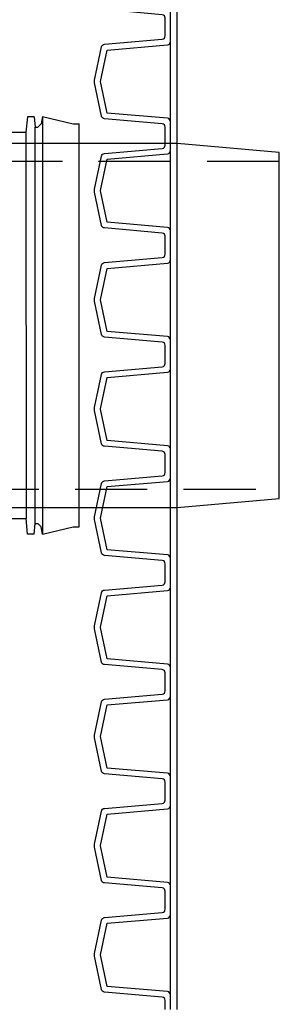
# Model space of a CAD drawing. Units: millimetres. Extents: x 21440 to 23195, y 3960 to 5900.
# Drawn here: x 21748 to 21826, y 5290 to 5588 of the extents above; entities that cross this region are included whole.
import ezdxf

# ---------------------------------------------------------------- set-up
doc = ezdxf.new("R2010")
doc.units = ezdxf.units.MM
doc.linetypes.add('DASHED2', pattern=[9.525, 6.35, -3.175])
doc.layers.get('Defpoints').update_dxf_attribs({"color": 10})
doc.styles.add('SEACAD_Arial', font='arial.ttf')
doc.dimstyles.new('ECO', dxfattribs={"dimtxt": 40, "dimasz": 70, "dimexe": 30, "dimexo": 0, "dimgap": 10, "dimtad": 1, "dimdec": 0, "dimrnd": 10, "dimtxsty": 'SEACAD_Arial', "dimblk1": '_SE_FILLED', "dimblk2": '_SE_FILLED', "dimsah": 1, "dimcen": 70, "dimclrt": 2, "dimadec": 0, "dimazin": 0, "dimtfac": 0.5, "dimtdec": 0, "dimtmove": 0, "dimatfit": 3, "dimfxl": 1, "dimarcsym": 0})

# ---------------------------------------------------------------- blocks, each defined once
blk = doc.blocks.new('*U7')
for points in [[(-178.6, 546), (-178.6, 548.71, 0.388879), (-179.51, 549.71), (-196.93, 551.23, -0.329751), (-197.82, 552.02), (-199.96, 562.08, -0.052408), (-200, 562.5, -0.052408), (-199.96, 562.92), (-197.82, 572.98, -0.329751), (-196.93, 573.77), (-179.51, 575.29, 0.388879), (-178.6, 576.29), (-178.6, 579)], [(-177, 546), (-177, 550.38, 0.388879), (-177.91, 551.38), (-196.18, 552.97), (-198.2, 562.46, -0.052408), (-198.2, 562.5, -0.052408), (-198.2, 562.54), (-196.18, 572.03), (-177.91, 573.62, 0.388879), (-177, 574.62), (-177, 579)], [(-178.6, 513), (-178.6, 515.71, 0.388879), (-179.51, 516.71), (-196.93, 518.23, -0.329751), (-197.82, 519.02), (-199.96, 529.08, -0.052408), (-200, 529.5, -0.052408), (-199.96, 529.92), (-197.82, 539.98, -0.329751), (-196.93, 540.77), (-179.51, 542.29, 0.388879), (-178.6, 543.29), (-178.6, 546)], [(-177, 513), (-177, 517.38, 0.388879), (-177.91, 518.38), (-196.18, 519.97), (-198.2, 529.46, -0.052408), (-198.2, 529.5, -0.052408), (-198.2, 529.54), (-196.18, 539.03), (-177.91, 540.62, 0.388879), (-177, 541.62), (-177, 546)], [(-178.6, 480), (-178.6, 482.71, 0.388879), (-179.51, 483.71), (-196.93, 485.23, -0.329751), (-197.82, 486.02), (-199.96, 496.08, -0.052408), (-200, 496.5, -0.052408), (-199.96, 496.92), (-197.82, 506.98, -0.329751), (-196.93, 507.77), (-179.51, 509.29, 0.388879), (-178.6, 510.29), (-178.6, 513)], [(-177, 480), (-177, 484.38, 0.388879), (-177.91, 485.38), (-196.18, 486.97), (-198.2, 496.46, -0.052408), (-198.2, 496.5, -0.052408), (-198.2, 496.54), (-196.18, 506.03), (-177.91, 507.62, 0.388879), (-177, 508.62), (-177, 513)], [(-178.6, 447), (-178.6, 449.71, 0.388879), (-179.51, 450.71), (-196.93, 452.23, -0.329751), (-197.82, 453.02), (-199.96, 463.08, -0.052408), (-200, 463.5, -0.052408), (-199.96, 463.92), (-197.82, 473.98, -0.329751), (-196.93, 474.77), (-179.51, 476.29, 0.388879), (-178.6, 477.29), (-178.6, 480)], [(-177, 447), (-177, 451.38, 0.388879), (-177.91, 452.38), (-196.18, 453.97), (-198.2, 463.46, -0.052408), (-198.2, 463.5, -0.052408), (-198.2, 463.54), (-196.18, 473.03), (-177.91, 474.62, 0.388879), (-177, 475.62), (-177, 480)], [(-178.6, 414), (-178.6, 416.71, 0.388879), (-179.51, 417.71), (-196.93, 419.23, -0.329751), (-197.82, 420.02), (-199.96, 430.08, -0.052408), (-200, 430.5, -0.052408), (-199.96, 430.92), (-197.82, 440.98, -0.329751), (-196.93, 441.77), (-179.51, 443.29, 0.388879), (-178.6, 444.29), (-178.6, 447)], [(-177, 414), (-177, 418.38, 0.388879), (-177.91, 419.38), (-196.18, 420.97), (-198.2, 430.46, -0.052408), (-198.2, 430.5, -0.052408), (-198.2, 430.54), (-196.18, 440.03), (-177.91, 441.62, 0.388879), (-177, 442.62), (-177, 447)], [(-178.6, 381), (-178.6, 383.71, 0.388879), (-179.51, 384.71), (-196.93, 386.23, -0.329751), (-197.82, 387.02), (-199.96, 397.08, -0.052408), (-200, 397.5, -0.052408), (-199.96, 397.92), (-197.82, 407.98, -0.329751), (-196.93, 408.77), (-179.51, 410.29, 0.388879), (-178.6, 411.29), (-178.6, 414)], [(-177, 381), (-177, 385.38, 0.388879), (-177.91, 386.38), (-196.18, 387.97), (-198.2, 397.46, -0.052408), (-198.2, 397.5, -0.052408), (-198.2, 397.54), (-196.18, 407.03), (-177.91, 408.62, 0.388879), (-177, 409.62), (-177, 414)], [(-178.6, 348), (-178.6, 350.71, 0.388879), (-179.51, 351.71), (-196.93, 353.23, -0.329751), (-197.82, 354.02), (-199.96, 364.08, -0.052408), (-200, 364.5, -0.052408), (-199.96, 364.92), (-197.82, 374.98, -0.329751), (-196.93, 375.77), (-179.51, 377.29, 0.388879), (-178.6, 378.29), (-178.6, 381)], [(-177, 348), (-177, 352.38, 0.388879), (-177.91, 353.38), (-196.18, 354.97), (-198.2, 364.46, -0.052408), (-198.2, 364.5, -0.052408), (-198.2, 364.54), (-196.18, 374.03), (-177.91, 375.62, 0.388879), (-177, 376.62), (-177, 381)], [(-178.6, 315), (-178.6, 317.71, 0.388879), (-179.51, 318.71), (-196.93, 320.23, -0.329751), (-197.82, 321.02), (-199.96, 331.08, -0.052408), (-200, 331.5, -0.052408), (-199.96, 331.92), (-197.82, 341.98, -0.329751), (-196.93, 342.77), (-179.51, 344.29, 0.388879), (-178.6, 345.29), (-178.6, 348)], [(-177, 315), (-177, 319.38, 0.388879), (-177.91, 320.38), (-196.18, 321.97), (-198.2, 331.46, -0.052408), (-198.2, 331.5, -0.052408), (-198.2, 331.54), (-196.18, 341.03), (-177.91, 342.62, 0.388879), (-177, 343.62), (-177, 348)], [(-178.6, 282), (-178.6, 284.71, 0.388879), (-179.51, 285.71), (-196.93, 287.23, -0.329751), (-197.82, 288.02), (-199.96, 298.08, -0.052408), (-200, 298.5, -0.052408), (-199.96, 298.92), (-197.82, 308.98, -0.329751), (-196.93, 309.77), (-179.51, 311.29, 0.388879), (-178.6, 312.29), (-178.6, 315)], [(-177, 282), (-177, 286.38, 0.388879), (-177.91, 287.38), (-196.18, 288.97), (-198.2, 298.46, -0.052408), (-198.2, 298.5, -0.052408), (-198.2, 298.54), (-196.18, 308.03), (-177.91, 309.62, 0.388879), (-177, 310.62), (-177, 315)], [(-178.6, 249), (-178.6, 251.71, 0.388879), (-179.51, 252.71), (-196.93, 254.23, -0.329751), (-197.82, 255.02), (-199.96, 265.08, -0.052408), (-200, 265.5, -0.052408), (-199.96, 265.92), (-197.82, 275.98, -0.329751), (-196.93, 276.77), (-179.51, 278.29, 0.388879), (-178.6, 279.29), (-178.6, 282)], [(-177, 249), (-177, 253.38, 0.388879), (-177.91, 254.38), (-196.18, 255.97), (-198.2, 265.46, -0.052408), (-198.2, 265.5, -0.052408), (-198.2, 265.54), (-196.18, 275.03), (-177.91, 276.62, 0.388879), (-177, 277.62), (-177, 282)]]:
    blk.add_lwpolyline(points, format="xyb")
for points in [[(-175, 546), (-175, 579)], [(-175, 513), (-175, 546)], [(-177, 517.38), (-177, 541.62)], [(-175, 480), (-175, 513)], [(-177, 484.38), (-177, 508.62)], [(-175, 447), (-175, 480)], [(-177, 451.38), (-177, 475.62)], [(-175, 414), (-175, 447)], [(-177, 418.38), (-177, 442.62)], [(-175, 381), (-175, 414)], [(-177, 385.38), (-177, 409.62)], [(-175, 348), (-175, 381)], [(-177, 352.38), (-177, 376.62)], [(-175, 315), (-175, 348)], [(-177, 319.38), (-177, 343.62)], [(-175, 282), (-175, 315)], [(-177, 286.38), (-177, 310.62)], [(-175, 249), (-175, 282)], [(-177, 253.38), (-177, 277.62)]]:
    blk.add_lwpolyline(points)
blk = doc.blocks.new('TS-160')
at = {"color": 0, "lineweight": -2, "ltscale": 5}
blk.add_lwpolyline([(44.89, 76.07), (0, 80), (-132.11, 80), (-140.11, 77.86), (-140.11, -77.86), (-132.11, -80), (0, -80), (44.89, -76.07)], close=True, dxfattribs=at)
at = {"color": 0, "linetype": 'DASHED2', "lineweight": -2, "ltscale": 5}
for points in [[(44.89, 72), (-140.11, 72)], [(-140.11, -72), (44.89, -72)]]:
    blk.add_lwpolyline(points, dxfattribs=at)
blk = doc.blocks.new('Socket_OD160')
for p, q in [((-80.91, 91.84), (-94.5, 88.6)), ((-80.91, 91.84), (-80.92, -91.84)), ((-80.91, 91.84), (-80.34, 88.6)), ((-77.3, 91.75), (-77.7, 87.1)), ((-77.3, 91.75), (-74.3, 91.75)), ((-74.3, 91.75), (-73.7, 84.95)), ((74.3, 91.75), (73.7, 84.95)), ((77.3, 91.75), (74.3, 91.75)), ((77.3, 91.75), (77.7, 87.1)), ((80.91, 91.84), (80.34, 88.6)), ((80.91, 91.84), (94.5, 88.6)), ((80.91, 91.84), (80.92, -91.84)), ((-97, -88.6), (-97, 88.6)), ((-94.5, 88.6), (-97, 88.6)), ((-80.34, 88.6), (-78.84, 87.1)), ((-77.7, 87.1), (-78.84, 87.1)), ((-77.71, -87.1), (-77.7, 87.1)), ((77.7, 87.1), (78.84, 87.1)), ((77.71, -87.1), (77.7, 87.1)), ((80.34, 88.6), (78.84, 87.1)), ((94.5, 88.6), (97, 88.6)), ((97, -88.6), (97, 88.6)), ((-73.7, 84.95), (-73.71, -84.95)), ((-73.7, 84.95), (73.7, 84.95)), ((73.7, 84.95), (73.71, -84.95)), ((0, -42.48), (0, 42.48)), ((-74.3, -91.75), (-73.71, -84.95)), ((-73.71, -84.95), (73.71, -84.95)), ((74.3, -91.75), (73.71, -84.95)), ((-94.5, -88.6), (-97, -88.6)), ((-80.92, -91.84), (-94.5, -88.6)), ((-80.92, -91.84), (-80.34, -88.6)), ((-80.34, -88.6), (-78.84, -87.1)), ((-77.71, -87.1), (-78.84, -87.1)), ((-77.3, -91.75), (-77.71, -87.1)), ((77.3, -91.75), (77.71, -87.1)), ((77.71, -87.1), (78.85, -87.1)), ((80.35, -88.6), (78.85, -87.1)), ((80.92, -91.84), (80.35, -88.6)), ((80.92, -91.84), (94.5, -88.6)), ((94.5, -88.6), (97, -88.6)), ((-77.3, -91.75), (-74.3, -91.75)), ((77.3, -91.75), (74.3, -91.75))]:
    blk.add_line(p, q)
blk = doc.blocks.new('_SE_FILLED')
at = {"color": 0}
blk.add_line((0, 0), (-1, 0), dxfattribs=at)
blk.add_solid([(0, 0), (-1, -0.1665), (-1, 0.1665), (0, 0)], dxfattribs=at)
blk = doc.blocks.new('*D21')
at = {"color": 0, "lineweight": -2, "transparency": 16777216}
for p, q in [((21593.66, 5752.89), (21466.67, 5752.89)), ((21496.67, 5682.89), (21496.67, 5155.55)), ((21790.68, 5085.55), (21466.67, 5085.55))]:
    blk.add_line(p, q, dxfattribs=at)
at = {"layer": 'Defpoints', "color": 0, "transparency": 16777216}
for p in [(21593.66, 5752.89), (21496.67, 5085.55), (21790.68, 5085.55)]:
    blk.add_point(p, dxfattribs=at)
at = {"color": 0, "lineweight": -2, "transparency": 16777216, "xscale": 70, "yscale": 70, "zscale": 70}
for p, rotation in [((21496.67, 5752.89), 90), ((21496.67, 5085.55), 270)]:
    blk.add_blockref('_SE_FILLED', p, dxfattribs=dict(at, rotation=rotation))
at = {"color": 2, "transparency": 16777216, "insert": (21466.25, 5419.22), "char_height": 40, "attachment_point": 5, "rotation": 90, "style": 'SEACAD_Arial'}
blk.add_mtext('670', dxfattribs=at)
blk = doc.blocks.new('*D19')
at = {"color": 0, "lineweight": -2, "transparency": 16777216}
for p, q in [((21613.42, 5440.42), (21554.37, 5440.42)), ((21584.37, 5370.42), (21584.37, 5155.55)), ((21790.68, 5085.55), (21554.37, 5085.55))]:
    blk.add_line(p, q, dxfattribs=at)
at = {"layer": 'Defpoints', "color": 0, "transparency": 16777216}
for p in [(21613.42, 5440.42), (21584.37, 5085.55), (21790.68, 5085.55)]:
    blk.add_point(p, dxfattribs=at)
at = {"color": 0, "lineweight": -2, "transparency": 16777216, "xscale": 70, "yscale": 70, "zscale": 70}
for p, rotation in [((21584.37, 5440.42), 90), ((21584.37, 5085.55), 270)]:
    blk.add_blockref('_SE_FILLED', p, dxfattribs=dict(at, rotation=rotation))
at = {"color": 2, "transparency": 16777216, "insert": (21553.93, 5262.99), "char_height": 40, "attachment_point": 5, "rotation": 90, "style": 'SEACAD_Arial'}
blk.add_mtext('350', dxfattribs=at)

msp = doc.modelspace()

# ---------------------------------------------------------------- block references
msp.add_blockref('*U7', (21970.07, 5039.64))
at = {"xscale": 0.6875, "yscale": 0.6875, "zscale": 0.6875}
for name, p in [('Socket_OD160', (21698.74, 5495.42)), ('TS-160', (21795.07, 5495.42))]:
    msp.add_blockref(name, p, dxfattribs=at)

# ---------------------------------------------------------------- dimensions: what is measured, and where the dimension line sits
at = {"color": 2}
for base, p1, picture, middle in [((21496.67, 5085.55), (21593.66, 5752.89), '*D21', (21466.25, 5419.22)), ((21584.37, 5085.55), (21613.42, 5440.42), '*D19', (21553.93, 5262.99))]:
    dim = msp.add_linear_dim(base=base, p1=p1, p2=(21790.68, 5085.55), angle=90, dimstyle='ECO', dxfattribs=at)
    dim.commit()
    dim.dimension.update_dxf_attribs({"geometry": picture, "text_midpoint": middle})

doc.saveas('drawing.dxf')
